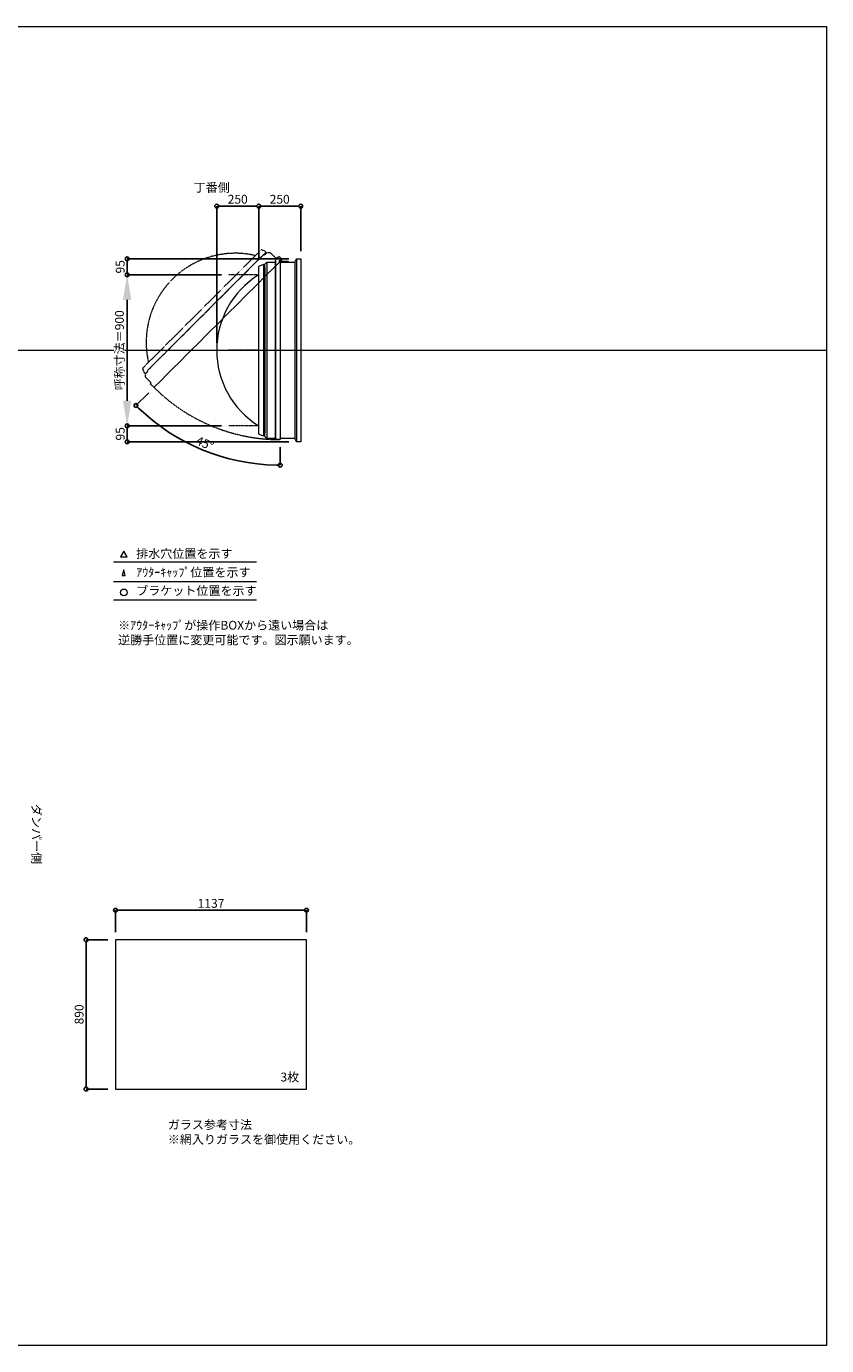
# Model space of a CAD drawing. Units: millimetres. Extents: x -12289 to 909215, y -2748 to 52629.
# Drawn here: x 50390 to 55154, y 23860 to 31720 of the extents above; entities that cross this region are included whole.
import ezdxf

# ---------------------------------------------------------------- set-up
doc = ezdxf.new("R2010")
doc.units = ezdxf.units.MM
doc.header["$LTSCALE"] = 0.3
doc.header["$PDMODE"] = 33
doc.header["$PDSIZE"] = 5
doc.linetypes.add('CENTER2', pattern=[28.575, 19.05, -3.175, 3.175, -3.175])
doc.linetypes.add('HIDDEN', pattern=[9.525, 6.35, -3.175])
doc.layers.get('0').update_dxf_attribs({"lineweight": 9})
doc.layers.get('Defpoints').update_dxf_attribs({"lineweight": 9})
doc.layers.add('VP', color=7, linetype='Continuous', lineweight=9, plot=False)
for name, color, linetype, lineweight in [('ガラス02', 141, 'Continuous', 9), ('テキスト', 50, 'Continuous', 9), ('テキスト @ 15', 50, 'Continuous', 9), ('パーツ02', 121, 'Continuous', 9), ('中心線', 210, 'CENTER2', 9), ('型材02', 71, 'Continuous', 9), ('寸法', 10, 'Continuous', 9), ('寸法 @ 15', 10, 'Continuous', 9)]:
    doc.layers.add(name, color=color, linetype=linetype, lineweight=lineweight)
doc.styles.add('TGK-text', font='txt', dxfattribs={"height": 3.5})
doc.dimstyles.new('T-dim', dxfattribs={"dimtxt": 3.5, "dimasz": 1.5, "dimexe": 0, "dimexo": 3, "dimgap": 1, "dimtad": 1, "dimdec": 1, "dimdsep": 46, "dimtxsty": 'TGK-text', "dimblk": 'DOTBLANK', "dimcen": 0, "dimclrt": 2, "dimazin": 2, "dimtfac": 1, "dimtdec": 1, "dimtix": 1, "dimtmove": 2, "dimatfit": 3, "dimldrblk": 'OPEN30', "dimfxl": 1, "dimtolj": 1, "dimtzin": 0, "dimarcsym": 0})
doc.dimstyles.new('T-dimN', dxfattribs={"dimtxt": 3.5, "dimasz": 10, "dimexe": 0, "dimexo": 3, "dimgap": 1, "dimtad": 1, "dimdec": 1, "dimdsep": 46, "dimtxsty": 'TGK-text', "dimcen": 0, "dimclrt": 2, "dimazin": 2, "dimtfac": 1, "dimtdec": 1, "dimtix": 1, "dimtmove": 2, "dimatfit": 3, "dimldrblk": 'OPEN30', "dimfxl": 1, "dimtolj": 1, "dimtzin": 0, "dimarcsym": 0})

# ---------------------------------------------------------------- blocks, each defined once
blk = doc.blocks.new('*U206')
at = {"layer": '中心線', "color": 0, "linetype": 'CENTER2', "transparency": 16777216}
blk.add_line((90.5, 0), (-90.5, 0), dxfattribs=at)
blk = doc.blocks.new('TK-DO-900側面')
at = {"layer": 'パーツ02', "linetype": 'ByBlock'}
for p, q in [((-512, 0), (-501.3, 26.9)), ((-512, 0), (512, 0)), ((-496.6, 30), (496.6, 30)), ((512, 0), (501.3, 26.9))]:
    blk.add_line(p, q, dxfattribs=at)
for centre, radius, start, end in [((0, -250), 530, 32.18876, 147.81124), ((-496.6, 25), 5, 90, 158.19859), ((-452.8, 35), 5, 270, 327.81124), ((452.8, 35), 5, 212.18876, 270), ((496.6, 25), 5, 21.80141, 90)]:
    blk.add_arc(centre, radius, start, end, dxfattribs=at)
blk = doc.blocks.new('*D790')
at = {"layer": 'Defpoints', "color": 0, "transparency": 16777216}
for p in [(50989.3, 30240.5), (51595.7, 30240.5), (51595.7, 29340.5)]:
    blk.add_point(p, dxfattribs=at)
at = {"layer": '寸法', "color": 0, "lineweight": -2, "transparency": 16777216}
for p, q in [((51550.7, 30240.5), (50989.3, 30240.5)), ((50989.3, 29490.5), (50989.3, 30090.5)), ((51550.7, 29340.5), (50989.3, 29340.5))]:
    blk.add_line(p, q, dxfattribs=at)
at = {"layer": '寸法', "color": 0, "transparency": 16777216}
for points in [[(50964.3, 30090.5), (51014.3, 30090.5), (50989.3, 30240.5)], [(50964.3, 29490.5), (51014.3, 29490.5), (50989.3, 29340.5)]]:
    blk.add_solid(points, dxfattribs=at)
at = {"layer": '寸法', "color": 2, "transparency": 16777216, "insert": (50943.5, 29790.5), "char_height": 52.5, "attachment_point": 5, "rotation": 90, "style": 'TGK-text', "bg_fill": 3, "box_fill_scale": 1.1, "bg_fill_color": 9, "bg_fill_true_color": 13158600, "bg_fill_transparency": 0}
blk.add_mtext('\\A1;呼称寸法＝900', dxfattribs=at)
blk = doc.blocks.new('_Open30')
at = {"color": 0, "linetype": 'ByBlock', "lineweight": -2}
for p, q in [((-1, 0.268), (0, 0)), ((0, 0), (-1, -0.268)), ((0, 0), (-1, 0))]:
    blk.add_line(p, q, dxfattribs=at)
blk = doc.blocks.new('_DotBlank')
at = {"color": 0, "linetype": 'ByBlock', "lineweight": -2}
blk.add_line((-0.5, 0), (-1, 0), dxfattribs=at)
blk.add_circle((0, 0), 0.5, dxfattribs=at)
blk = doc.blocks.new('*D791')
at = {"layer": 'Defpoints', "color": 0, "transparency": 16777216}
for p in [(50989.3, 30335.5), (51997.7, 30335.5), (51595.7, 30240.5)]:
    blk.add_point(p, dxfattribs=at)
at = {"layer": '寸法', "color": 0, "lineweight": -2, "transparency": 16777216}
for p, q in [((51952.7, 30335.5), (50989.3, 30335.5)), ((50989.3, 30263), (50989.3, 30313)), ((51550.7, 30240.5), (50989.3, 30240.5))]:
    blk.add_line(p, q, dxfattribs=at)
at = {"layer": '寸法', "color": 0, "lineweight": -2, "transparency": 16777216, "xscale": 22.5, "yscale": 22.5, "zscale": 22.5}
for p, rotation in [((50989.3, 30335.5), 90), ((50989.3, 30240.5), 270)]:
    blk.add_blockref('_DotBlank', p, dxfattribs=dict(at, rotation=rotation))
at = {"layer": '寸法', "color": 2, "transparency": 16777216, "insert": (50948.1, 30288), "char_height": 52.5, "attachment_point": 5, "rotation": 90, "style": 'TGK-text'}
blk.add_mtext('\\A1;95', dxfattribs=at)
blk = doc.blocks.new('*D792')
at = {"layer": 'Defpoints', "color": 0, "transparency": 16777216}
for p in [(51595.7, 29340.5), (50989.3, 29245.5), (51997.7, 29245.5)]:
    blk.add_point(p, dxfattribs=at)
at = {"layer": '寸法', "color": 0, "lineweight": -2, "transparency": 16777216}
for p, q in [((51550.7, 29340.5), (50989.3, 29340.5)), ((50989.3, 29318), (50989.3, 29268)), ((51952.7, 29245.5), (50989.3, 29245.5))]:
    blk.add_line(p, q, dxfattribs=at)
at = {"layer": '寸法', "color": 0, "lineweight": -2, "transparency": 16777216, "xscale": 22.5, "yscale": 22.5, "zscale": 22.5}
for p, rotation in [((50989.3, 29340.5), 90), ((50989.3, 29245.5), 270)]:
    blk.add_blockref('_DotBlank', p, dxfattribs=dict(at, rotation=rotation))
at = {"layer": '寸法', "color": 2, "transparency": 16777216, "insert": (50948.1, 29293), "char_height": 52.5, "attachment_point": 5, "rotation": 90, "style": 'TGK-text'}
blk.add_mtext('\\A1;95', dxfattribs=at)
blk = doc.blocks.new('*D793')
at = {"layer": 'Defpoints', "color": 0, "transparency": 16777216}
for p in [(51772.7, 30649.3), (51772.7, 30287.1), (51522.7, 29790.5)]:
    blk.add_point(p, dxfattribs=at)
at = {"layer": '寸法', "color": 0, "lineweight": -2, "transparency": 16777216}
for p, q in [((51522.7, 29835.5), (51522.7, 30649.3)), ((51545.2, 30649.3), (51750.2, 30649.3)), ((51772.7, 30332.1), (51772.7, 30649.3))]:
    blk.add_line(p, q, dxfattribs=at)
at = {"layer": '寸法', "color": 0, "lineweight": -2, "transparency": 16777216, "xscale": 22.5, "yscale": 22.5, "zscale": 22.5, "rotation": 180}
blk.add_blockref('_DotBlank', (51522.7, 30649.3), dxfattribs=at)
at = {"layer": '寸法', "color": 0, "lineweight": -2, "transparency": 16777216, "xscale": 22.5, "yscale": 22.5, "zscale": 22.5}
blk.add_blockref('_DotBlank', (51772.7, 30649.3), dxfattribs=at)
at = {"layer": '寸法', "color": 2, "transparency": 16777216, "insert": (51647.7, 30690.5), "char_height": 52.5, "attachment_point": 5, "style": 'TGK-text'}
blk.add_mtext('\\A1;250', dxfattribs=at)
blk = doc.blocks.new('*D543')
at = {"layer": 'Defpoints', "color": 0, "transparency": 16777216}
for p in [(52022.7, 30649.3), (51772.7, 30287.1), (52022.7, 30335.5)]:
    blk.add_point(p, dxfattribs=at)
at = {"layer": '寸法', "color": 0, "lineweight": -2, "transparency": 16777216}
for p, q in [((51772.7, 30332.1), (51772.7, 30649.3)), ((51795.2, 30649.3), (52000.2, 30649.3)), ((52022.7, 30380.5), (52022.7, 30649.3))]:
    blk.add_line(p, q, dxfattribs=at)
at = {"layer": '寸法', "color": 0, "lineweight": -2, "transparency": 16777216, "xscale": 22.5, "yscale": 22.5, "zscale": 22.5, "rotation": 180}
blk.add_blockref('_DotBlank', (51772.7, 30649.3), dxfattribs=at)
at = {"layer": '寸法', "color": 0, "lineweight": -2, "transparency": 16777216, "xscale": 22.5, "yscale": 22.5, "zscale": 22.5}
blk.add_blockref('_DotBlank', (52022.7, 30649.3), dxfattribs=at)
at = {"layer": '寸法', "color": 2, "transparency": 16777216, "insert": (51897.7, 30690.5), "char_height": 52.5, "attachment_point": 5, "style": 'TGK-text'}
blk.add_mtext('\\A1;250', dxfattribs=at)
blk = doc.blocks.new('*D544')
at = {"layer": 'Defpoints', "color": 0, "transparency": 16777216}
for p in [(51901.3, 30337), (51912.1, 30332.1), (51149.5, 29569.5), (51293.5, 29268.5), (51901.3, 29258.5)]:
    blk.add_point(p, dxfattribs=at)
at = {"layer": '寸法', "color": 0, "lineweight": -2, "transparency": 16777216}
for p, q in [((51117.6, 29537.7), (51041.7, 29461.7)), ((51901.3, 29213.5), (51901.3, 29105.7))]:
    blk.add_line(p, q, dxfattribs=at)
blk.add_arc((51901.3, 30321.3), 1215.6, 226.06053, 268.93947, dxfattribs=at)
at = {"layer": '寸法', "color": 0, "lineweight": -2, "transparency": 16777216, "xscale": 22.5, "yscale": 22.5, "zscale": 22.5}
for p, rotation in [((51041.7, 29461.7), 135.5302629681353), ((51901.3, 29105.7), 359.4697370318646)]:
    blk.add_blockref('_DotBlank', p, dxfattribs=dict(at, rotation=rotation))
at = {"layer": '寸法', "color": 2, "transparency": 16777216, "insert": (51451.9, 29236.3), "char_height": 52.5, "attachment_point": 5, "rotation": 337.5, "style": 'TGK-text'}
blk.add_mtext('\\A1;45°', dxfattribs=at)
blk = doc.blocks.new('*D973')
at = {"layer": 'Defpoints', "color": 0, "transparency": 16777216}
for p in [(52057.4, 26454.2), (50920.4, 26279), (52057.4, 26279)]:
    blk.add_point(p, dxfattribs=at)
at = {"layer": '寸法', "color": 0, "lineweight": -2, "transparency": 16777216}
for p, q in [((50920.4, 26324), (50920.4, 26454.2)), ((50942.9, 26454.2), (52034.9, 26454.2)), ((52057.4, 26324), (52057.4, 26454.2))]:
    blk.add_line(p, q, dxfattribs=at)
at = {"layer": '寸法', "color": 0, "lineweight": -2, "transparency": 16777216, "xscale": 22.5, "yscale": 22.5, "zscale": 22.5, "rotation": 180}
blk.add_blockref('_DotBlank', (50920.4, 26454.2), dxfattribs=at)
at = {"layer": '寸法', "color": 0, "lineweight": -2, "transparency": 16777216, "xscale": 22.5, "yscale": 22.5, "zscale": 22.5}
blk.add_blockref('_DotBlank', (52057.4, 26454.2), dxfattribs=at)
at = {"layer": '寸法', "color": 2, "transparency": 16777216, "insert": (51488.9, 26495.5), "char_height": 52.5, "attachment_point": 5, "style": 'TGK-text'}
blk.add_mtext('\\A1;1137', dxfattribs=at)
blk = doc.blocks.new('*D974')
at = {"layer": 'Defpoints', "color": 0, "transparency": 16777216}
for p in [(50920.4, 26279), (50744.8, 25389), (50920.4, 25389)]:
    blk.add_point(p, dxfattribs=at)
at = {"layer": '寸法', "color": 0, "lineweight": -2, "transparency": 16777216}
for p, q in [((50875.4, 26279), (50744.8, 26279)), ((50744.8, 26256.5), (50744.8, 25411.5)), ((50875.4, 25389), (50744.8, 25389))]:
    blk.add_line(p, q, dxfattribs=at)
at = {"layer": '寸法', "color": 0, "lineweight": -2, "transparency": 16777216, "xscale": 22.5, "yscale": 22.5, "zscale": 22.5}
for p, rotation in [((50744.8, 26279), 90), ((50744.8, 25389), 270)]:
    blk.add_blockref('_DotBlank', p, dxfattribs=dict(at, rotation=rotation))
at = {"layer": '寸法', "color": 2, "transparency": 16777216, "insert": (50703.5, 25834), "char_height": 52.5, "attachment_point": 5, "rotation": 90, "style": 'TGK-text'}
blk.add_mtext('\\A1;890', dxfattribs=at)

msp = doc.modelspace()

# ---------------------------------------------------------------- linework, layer by layer
at = {"layer": 'VP'}
msp.add_line((43228.98, 29790.49), (55153.98, 29790.49), dxfattribs=at)
msp.add_lwpolyline([(43228.98, 31720.49), (55153.98, 31720.49), (55153.98, 23860.49), (43228.98, 23860.49)], close=True, dxfattribs=at)
at = {"layer": 'ガラス02'}
msp.add_lwpolyline([(52057.43, 26279), (50920.43, 26279), (50920.43, 25389), (52057.43, 25389)], close=True, dxfattribs=at)
at = {"layer": 'テキスト'}
for p, q in [((50909.1, 28530.12), (51759.5, 28530.12)), ((50909.1, 28414.09), (51759.5, 28414.09)), ((50909.1, 28303.05), (51759.5, 28303.05))]:
    msp.add_line(p, q, dxfattribs=at)
for points in [[(50989.39, 28560.3), (50969.57, 28594.63), (50949.75, 28560.3)], [(50978.51, 28449.27), (50969.57, 28483.6), (50960.63, 28449.27)]]:
    msp.add_lwpolyline(points, close=True, dxfattribs=at)
msp.add_circle((50969.57, 28348.09), 20.04, dxfattribs=at)
at = {"layer": '中心線'}
for p, q in [((51772.67, 30240.49), (51595.7, 30240.49)), ((51772.67, 29340.49), (51595.7, 29340.49))]:
    msp.add_line(p, q, dxfattribs=at)
at = {"layer": '型材02'}
for p, q in [((51804.97, 30278.89), (51804.97, 29302.09)), ((51809.17, 30283.09), (51809.17, 29297.89)), ((51821.17, 30315.49), (51821.17, 29265.49)), ((51870.27, 30315.49), (51870.27, 29265.49)), ((51872.27, 30322.49), (51872.27, 29258.49)), ((51987.67, 30315.49), (51987.67, 29265.49)), ((51997.67, 30335.49), (51997.67, 29245.49))]:
    msp.add_line(p, q, dxfattribs=at)
at = {"layer": '型材02', "linetype": 'ByBlock'}
for p, q in [((51901.86, 30327.7), (51901.5, 30327.45)), ((51902.11, 30327.34), (51901.86, 30327.7)), ((51902.53, 30327.23), (51902.92, 30327.41)), ((51902.92, 30327.41), (51903.11, 30327.02)), ((51903.5, 30326.84), (51903.92, 30326.95)), ((51903.92, 30326.95), (51904.03, 30326.53)), ((51904.38, 30326.28), (51904.82, 30326.32)), ((51904.77, 30315.49), (51904.77, 30316.8)), ((51950.77, 30315.49), (51904.77, 30315.49)), ((51904.82, 30326.32), (51904.85, 30325.88)), ((51905.59, 30325.54), (51905.16, 30325.58)), ((51905.59, 30317.44), (51905.16, 30317.4)), ((51905.55, 30325.11), (51905.59, 30325.54)), ((51905.55, 30317.88), (51905.59, 30317.44)), ((51906.22, 30324.64), (51905.8, 30324.75)), ((51906.22, 30318.34), (51905.8, 30318.23)), ((51906.11, 30324.22), (51906.22, 30324.64)), ((51906.11, 30318.76), (51906.22, 30318.34)), ((51906.69, 30323.65), (51906.29, 30323.83)), ((51906.69, 30319.34), (51906.29, 30319.15)), ((51906.5, 30323.25), (51906.69, 30323.65)), ((51906.5, 30319.73), (51906.69, 30319.34)), ((51906.97, 30322.59), (51906.61, 30322.84)), ((51906.97, 30320.4), (51906.61, 30320.15)), ((51906.72, 30322.23), (51906.97, 30322.59)), ((51906.72, 30320.75), (51906.97, 30320.4)), ((51906.76, 30321.8), (51907.07, 30321.49)), ((51907.07, 30321.49), (51906.76, 30321.18)), ((51919.47, 30319.49), (51912.77, 30319.49)), ((51919.77, 30319.19), (51919.47, 30319.49)), ((51919.77, 30319.19), (51920.07, 30319.49)), ((51937.47, 30319.49), (51920.07, 30319.49)), ((51937.77, 30319.19), (51937.47, 30319.49)), ((51937.77, 30319.19), (51938.07, 30319.49)), ((51948.77, 30319.49), (51938.07, 30319.49)), ((51950.77, 30317.49), (51948.77, 30319.49)), ((51950.77, 30315.49), (51950.77, 30317.49))]:
    msp.add_line(p, q, dxfattribs=at)
at = {"layer": '型材02', "linetype": 'HIDDEN'}
msp.add_lwpolyline([(51097.78, 29648.04), (51112.2, 29662.47), (51112.2, 29668.41), (51110.57, 29670.03), (51801.28, 30360.74), (51802.9, 30359.11), (51808.84, 30359.11), (51823.27, 30373.54), (51840.24, 30373.54), (51874.96, 30338.82), (51894.5, 30349.68), (51912.08, 30332.1), (51149.47, 29569.48), (51128.96, 29589.99), (51132.49, 29596.35), (51097.78, 29631.07)], close=True, dxfattribs=at)
at = {"layer": '型材02'}
msp.add_lwpolyline([(51809.17, 29277.49), (51809.17, 29297.89), (51804.97, 29302.09), (51802.67, 29302.09), (51802.67, 30278.89), (51804.97, 30278.89), (51809.17, 30283.09), (51809.17, 30303.49), (51821.17, 30315.49), (51870.27, 30315.49), (51876.41, 30336.99), (51901.27, 30336.99), (51901.27, 29258.49), (51872.27, 29258.49), (51870.27, 29265.49), (51821.17, 29265.49)], close=True, dxfattribs=at)
msp.add_lwpolyline([(51901.27, 30315.49), (51987.67, 30315.49), (51997.67, 30335.49), (52022.67, 30335.49), (52022.67, 29245.49), (51997.67, 29245.49), (51987.67, 29265.49), (51901.27, 29265.49)], dxfattribs=at)
msp.add_circle((51900.77, 30321.49), 6, dxfattribs=at)
at = {"layer": '型材02', "linetype": 'ByBlock'}
for centre, radius, start, end in [((51900.77, 30321.49), 10, 0.000067, 87.134016), ((51900.77, 30321.49), 6, 82.941575, 85.219808), ((51900.77, 30321.49), 6, 72.941575, 77.058425), ((51900.77, 30321.49), 6, 62.941575, 67.058425), ((51900.77, 30321.49), 6, 52.941575, 57.058425), ((51905.27, 30316.8), 0.5, 133.812787, 180), ((51900.77, 30321.49), 6, 42.941575, 47.058425), ((51900.77, 30321.49), 6, 313.812787, 317.058425), ((51900.77, 30321.49), 6, 32.941575, 37.058425), ((51900.77, 30321.49), 6, 322.941575, 327.058425), ((51900.77, 30321.49), 6, 22.941575, 27.058425), ((51900.77, 30321.49), 6, 332.941575, 337.058425), ((51900.77, 30321.49), 6, 12.941575, 17.058425), ((51900.77, 30321.49), 6, 342.941575, 347.058425), ((51900.77, 30321.49), 6, 2.941575, 7.058425), ((51900.77, 30321.49), 6, 352.941575, 357.058425), ((51912.77, 30321.49), 2, 180.000067, 270)]:
    msp.add_arc(centre, radius, start, end, dxfattribs=at)
at = {"layer": '型材02', "linetype": 'HIDDEN'}
msp.add_arc((51900.77, 30321.49), 1063, 224.97305, 270.02695, dxfattribs=at)

# ---------------------------------------------------------------- block references
at = {"layer": 'パーツ02', "linetype": 'HIDDEN', "rotation": 44.99999999999999}
msp.add_blockref('TK-DO-900側面', (51455.93, 30015.39), dxfattribs=at)
at = {"layer": 'パーツ02', "rotation": 90}
msp.add_blockref('TK-DO-900側面', (51802.67, 29790.49), dxfattribs=at)
at = {"layer": '中心線', "linetype": 'CENTER2'}
msp.add_blockref('*U206', (51684.18, 29790.49), dxfattribs=at)

# ---------------------------------------------------------------- texts
at = {"layer": 'テキスト @ 15', "char_height": 52.5, "attachment_point": 1, "style": 'TGK-text'}
for s, width, heights, insert in [('\\pi63.85358;丁番側', 323.0498, [0], (48033.29, 30786.95)), ('排水穴位置を示す', 703.0779, [66.73], (51043.49, 28605.45)), ('ｱｳﾀｰｷｬｯﾌﾟ位置を示す', 909.4686, [35.01], (51043.49, 28494.19)), ('ブラケット位置を示す', 909.4686, [35.01], (51043.49, 28384.69)), ('3枚', 220.4192, [100.69], (51902.33, 25486.9)), ('ガラス参考寸法\\P※網入りガラスを御使用ください。', 1271.5764, [220.61], (51231.66, 25202.76))]:
    msp.add_mtext_dynamic_manual_height_columns(s, width=width, gutter_width=262.5, heights=heights, dxfattribs=dict(at, insert=insert))
at = {"layer": 'テキスト @ 15', "color": 1, "insert": (50935.7, 28178.63), "char_height": 52.5, "attachment_point": 1, "style": 'TGK-text'}
msp.add_mtext_dynamic_manual_height_columns('※ｱｳﾀｰｷｬｯﾌﾟが操作BOXから遠い場合は\\P逆勝手位置に変更可能です。図示願います。', width=1626.3731, gutter_width=262.5, heights=[222.84], dxfattribs=at)
at = {"layer": 'テキスト @ 15', "insert": (50475.95, 30041.42), "char_height": 52.5, "attachment_point": 1, "rotation": 270, "style": 'TGK-text'}
msp.add_mtext_dynamic_manual_height_columns('\\pi56.26934;ダンパー側', width=441.1301, gutter_width=262.5, heights=[63.43], dxfattribs=at)

# ---------------------------------------------------------------- dimensions: what is measured, and where the dimension line sits
at = {"layer": '寸法 @ 15'}
for base, p1, p2, angle, picture, middle in [((52022.67, 30649.29), (51772.67, 30287.11), (52022.67, 30335.49), 180, '*D543', (51897.67, 30690.54)), ((50744.78, 25389), (50920.43, 26279), (50920.43, 25389), 90, '*D974', (50703.53, 25834))]:
    dim = msp.add_linear_dim(base=base, p1=p1, p2=p2, angle=angle, dimstyle='T-dim', override={"dimscale": 15, "dimtix": 1, "dimtofl": 1, "dimtmove": 2, "dimatfit": 3}, dxfattribs=at)
    dim.commit()
    dim.dimension.update_dxf_attribs({"geometry": picture, "text_midpoint": middle})
dim = msp.add_linear_dim(base=(52057.43, 26454.21), p1=(50920.43, 26279), p2=(52057.43, 26279), dimstyle='T-dim', override={"dimscale": 15, "dimtix": 1, "dimtofl": 1, "dimtmove": 2, "dimatfit": 3}, dxfattribs=at)
dim.commit()
dim.dimension.update_dxf_attribs({"geometry": '*D973', "text_midpoint": (51488.93, 26495.46)})

# ---------------------------------------------------------------- next in the draw order: dimensions: what is measured, and where the dimension line sits
dim = msp.add_linear_dim(base=(50989.31, 30240.49), p1=(51595.7, 29340.49), p2=(51595.7, 30240.49), angle=90, text='呼称寸法＝<>', dimstyle='T-dimN', override={"dimscale": 15, "dimtix": 1, "dimtofl": 1, "dimtmove": 2, "dimatfit": 3}, dxfattribs=at)
dim.commit()
dim.dimension.update_dxf_attribs({"geometry": '*D790', "text_midpoint": (50943.53, 29790.49)})

# ---------------------------------------------------------------- next in the draw order: dimensions: what is measured, and where the dimension line sits
for base, p1, p2, angle, picture, middle in [((51772.67, 30649.29), (51522.67, 29790.49), (51772.67, 30287.11), 180, '*D793', (51647.67, 30690.54)), ((50989.31, 30335.49), (51595.7, 30240.49), (51997.67, 30335.49), 90, '*D791', (50948.06, 30287.99)), ((50989.31, 29245.49), (51595.7, 29340.49), (51997.67, 29245.49), 90, '*D792', (50948.06, 29292.99))]:
    dim = msp.add_linear_dim(base=base, p1=p1, p2=p2, angle=angle, dimstyle='T-dim', override={"dimscale": 15, "dimtix": 1, "dimtofl": 1, "dimtmove": 2, "dimatfit": 3}, dxfattribs=at)
    dim.commit()
    dim.dimension.update_dxf_attribs({"geometry": picture, "text_midpoint": middle})
dim = msp.add_angular_dim_2l(base=(51293.47, 29268.55), line1=((51901.27, 30336.99), (51901.27, 29258.49)), line2=((51912.08, 30332.1), (51149.47, 29569.48)), dimstyle='T-dim', override={"dimscale": 15, "dimtix": 1, "dimtofl": 1, "dimtmove": 2, "dimatfit": 3}, dxfattribs=at)
dim.commit()
dim.dimension.update_dxf_attribs({"geometry": '*D544', "text_midpoint": (51451.86, 29236.33)})

doc.saveas('drawing.dxf')
